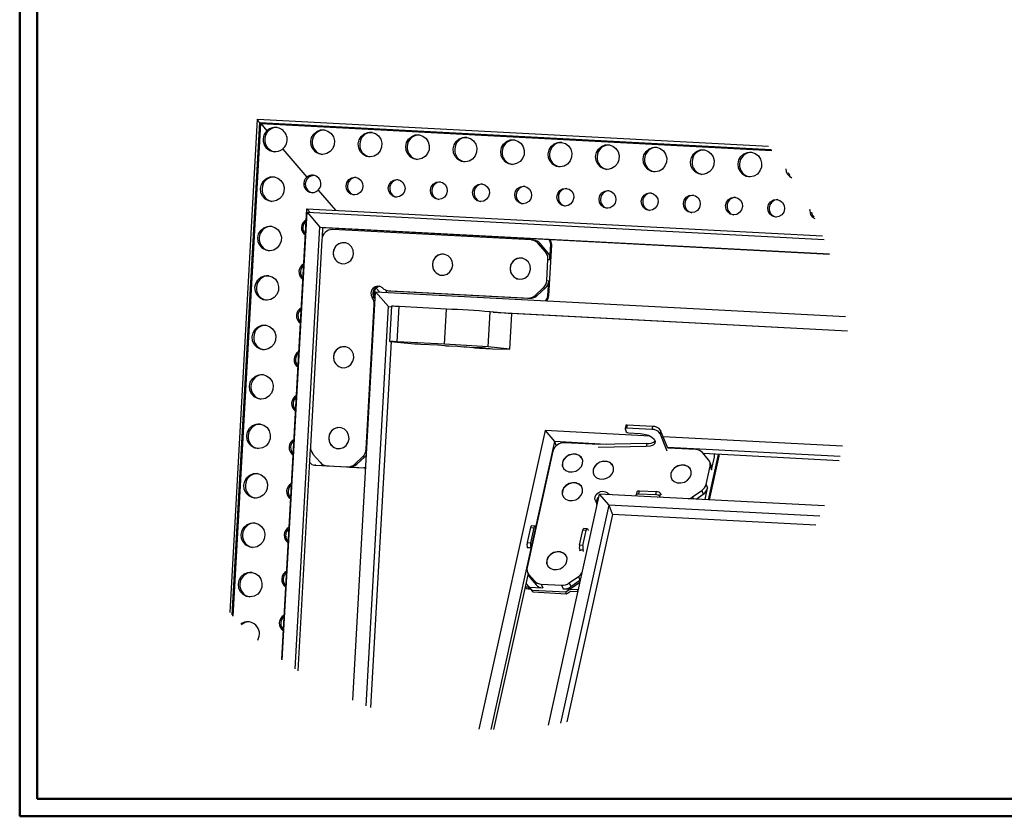
# Model space of a CAD drawing. Units: millimetres. Extents: x -170 to 297, y 0 to 210.
# Drawn here: x 0 to 112, y 0 to 91 of the extents above; entities that cross this region are included whole.
import ezdxf

# ---------------------------------------------------------------- set-up
doc = ezdxf.new("R2010")
doc.units = ezdxf.units.MM

msp = doc.modelspace()

# ---------------------------------------------------------------- linework, layer by layer
at = {"color": 7, "linetype": 'Continuous', "lineweight": 50}
for p, q in [((0.071, 0.307), (0.071, 210.017)), ((2.071, 2.307), (2.071, 208.017)), ((2.071, 2.307), (294.606, 2.307)), ((0.071, 0.307), (296.606, 0.307))]:
    msp.add_line(p, q, dxfattribs=at)
at = {"color": 7, "linetype": 'Continuous', "lineweight": 25}
for p, q in [((27.03, 79.392), (23.894, 23.45)), ((27.04, 79.4), (85.016, 76.351)), ((24.166, 23.153), (27.298, 79.036)), ((24.265, 23.047), (27.397, 78.938)), ((24.288, 23.021), (27.421, 78.913)), ((27.298, 79.036), (85.315, 75.985)), ((27.397, 78.938), (85.393, 75.888)), ((27.397, 78.938), (27.421, 78.913)), ((27.421, 78.913), (28.123, 78.097)), ((27.421, 78.913), (85.413, 75.863)), ((29.909, 76.022), (32.658, 72.827)), ((29.797, 18.104), (32.663, 69.24)), ((29.851, 18.065), (32.697, 68.843)), ((32.663, 69.24), (91.163, 66.163)), ((32.697, 68.843), (91.329, 65.76)), ((32.697, 68.843), (34.141, 67.165)), ((89.725, 69.096), (89.75, 69.192)), ((31.33, 17.024), (34.141, 67.165)), ((34.141, 67.165), (91.949, 64.125)), ((34.141, 67.165), (34.477, 67.133)), ((34.415, 66.029), (34.477, 67.133)), ((34.477, 67.133), (91.954, 64.11)), ((58.108, 65.7), (35.583, 66.884)), ((34.366, 65.747), (33.051, 42.282)), ((58.38, 65.674), (58.156, 65.696)), ((59.711, 64.365), (58.902, 65.306)), ((58.902, 65.306), (59.125, 65.284)), ((59.935, 64.344), (59.125, 65.284)), ((60.107, 59.372), (60.431, 65.162)), ((60.224, 63.479), (60.319, 65.173)), ((60.431, 65.162), (60.319, 65.173)), ((59.711, 64.365), (59.935, 64.344)), ((59.866, 61.098), (60, 63.5)), ((60, 63.5), (60.224, 63.479)), ((59.866, 61.098), (60.09, 61.077)), ((59.995, 59.382), (60.09, 61.077)), ((37.859, 13.468), (40.458, 59.824)), ((40.458, 59.824), (93.766, 57.02)), ((40.458, 59.824), (41.902, 58.146)), ((41.917, 59.944), (42.141, 59.922)), ((41.965, 59.94), (57.739, 59.11)), ((41.965, 59.94), (42.189, 59.918)), ((42.141, 59.922), (42.189, 59.918)), ((42.189, 59.918), (57.963, 59.089)), ((58.572, 59.419), (59.481, 60.269)), ((58.572, 59.419), (58.796, 59.397)), ((58.796, 59.397), (59.705, 60.247)), ((59.481, 60.269), (59.705, 60.247)), ((60.107, 59.372), (59.995, 59.382)), ((39.363, 12.856), (41.902, 58.146)), ((39.376, 41.95), (40.297, 58.382)), ((40.074, 59.163), (40.297, 59.141)), ((41.902, 58.146), (42.264, 58.127)), ((41.902, 58.146), (42.263, 58.111)), ((42.267, 58.18), (42.043, 54.186)), ((42.905, 54.152), (43.129, 58.145)), ((48.496, 57.863), (43.129, 58.145)), ((57.739, 59.11), (57.963, 59.089)), ((48.272, 53.869), (48.496, 57.863)), ((53.226, 53.56), (53.45, 57.553)), ((55.913, 57.316), (53.45, 57.553)), ((53.785, 57.521), (93.992, 55.406)), ((54.345, 57.467), (93.995, 55.382)), ((55.689, 53.322), (55.913, 57.316)), ((39.914, 12.648), (42.241, 54.165)), ((42.091, 54.18), (44.107, 53.985)), ((48.272, 53.869), (42.905, 54.152)), ((45.593, 53.893), (47.51, 53.792)), ((47.51, 53.792), (48.294, 53.716)), ((48.789, 53.685), (49.737, 53.635)), ((51.725, 53.509), (51.723, 53.477)), ((51.726, 53.478), (51.728, 53.508)), ((52.579, 53.461), (51.726, 53.478)), ((55.689, 53.322), (53.226, 53.56)), ((53.716, 53.362), (55.689, 53.322)), ((68.98, 44.705), (68.904, 44.365)), ((71.855, 44.554), (68.98, 44.705)), ((59.674, 44.082), (52.173, 10.205)), ((59.674, 44.082), (60.752, 42.82)), ((71.599, 43.455), (59.674, 44.082)), ((68.827, 44.644), (68.752, 44.304)), ((68.755, 44.271), (68.895, 43.93)), ((71.779, 44.214), (68.904, 44.365)), ((69.13, 43.815), (70.463, 43.745)), ((71.855, 44.554), (71.779, 44.214)), ((72.793, 44.096), (72.718, 43.755)), ((73.545, 41.74), (72.718, 43.755)), ((73.62, 42.08), (72.793, 44.096)), ((60.752, 42.82), (53.523, 10.172)), ((60.752, 42.82), (60.942, 42.356)), ((66.623, 42.511), (60.752, 42.82)), ((65.793, 42.492), (61.928, 42.695)), ((71.226, 42.619), (65.793, 42.492)), ((71.226, 42.619), (71.151, 42.278)), ((93.42, 42.307), (73.088, 43.376)), ((31.656, 16.808), (33.068, 41.996)), ((33.34, 41.417), (34.15, 40.477)), ((60.552, 41.734), (57.631, 28.539)), ((71.151, 42.278), (65.718, 42.151)), ((93.151, 41.116), (73.594, 42.144)), ((76.786, 41.914), (73.62, 42.08)), ((78.223, 40.763), (77.533, 41.572)), ((93.036, 40.65), (77.628, 41.46)), ((78.21, 36.219), (79.35, 41.37)), ((79.436, 41.161), (79.35, 41.37)), ((79.423, 41.333), (79.409, 41.367)), ((38.082, 40.27), (38.992, 41.12)), ((38.082, 40.27), (38.306, 40.248)), ((38.306, 40.248), (39.216, 41.099)), ((38.992, 41.12), (39.216, 41.099)), ((78.341, 36.212), (79.436, 41.161)), ((78.532, 40.121), (78.36, 40.539)), ((78.572, 39.605), (78.892, 41.049)), ((33.509, 40.149), (33.621, 40.138)), ((33.541, 40.147), (35.167, 40.061)), ((33.653, 40.136), (33.541, 40.147)), ((33.621, 40.138), (33.653, 40.136)), ((33.653, 40.136), (39.211, 39.844)), ((34.895, 40.087), (35.119, 40.065)), ((34.943, 40.083), (37.249, 39.962)), ((34.943, 40.083), (35.167, 40.061)), ((35.119, 40.065), (35.167, 40.061)), ((37.249, 39.962), (37.473, 39.94)), ((37.473, 39.94), (39.099, 39.855)), ((39.211, 39.844), (39.099, 39.855)), ((39.211, 39.844), (39.338, 39.848)), ((77.947, 37.975), (78.4, 40.023)), ((78.4, 40.023), (78.572, 39.605)), ((65.833, 36.87), (60.027, 10.645)), ((65.833, 36.87), (66.911, 35.608)), ((91.365, 35.527), (65.833, 36.87)), ((70.089, 37.125), (70.014, 36.785)), ((70.319, 36.907), (70.394, 37.248)), ((70.319, 36.907), (72.236, 36.806)), ((70.394, 37.248), (72.311, 37.147)), ((72.236, 36.806), (72.311, 37.147)), ((72.705, 36.577), (72.78, 36.918)), ((72.78, 36.918), (72.835, 36.783)), ((76.422, 36.553), (77.45, 37.271)), ((77.45, 37.271), (77.622, 36.853)), ((77.827, 36.239), (78.119, 37.557)), ((77.947, 37.975), (78.119, 37.557)), ((65.584, 35.743), (65.51, 35.922)), ((70.05, 36.648), (70.021, 36.718)), ((72.705, 36.577), (72.734, 36.507)), ((76.819, 36.292), (77.622, 36.853)), ((66.911, 35.608), (61.438, 10.889)), ((66.911, 35.608), (67.34, 34.563)), ((90.869, 34.348), (66.911, 35.608)), ((67.34, 34.563), (62.129, 11.027)), ((90.414, 33.349), (67.34, 34.563)), ((58.03, 33.076), (57.653, 31.374)), ((58.03, 33.076), (58.413, 33.056)), ((58.413, 33.056), (58.037, 31.354)), ((58.52, 33.246), (58.137, 33.267)), ((58.63, 33.053), (58.575, 33.187)), ((63.595, 31.061), (63.972, 32.764)), ((64.355, 32.743), (63.972, 32.764)), ((63.978, 31.041), (64.355, 32.743)), ((64.462, 32.934), (64.079, 32.954)), ((64.517, 32.875), (64.572, 32.74)), ((57.653, 31.374), (58.037, 31.354)), ((57.664, 30.824), (58.047, 30.804)), ((57.664, 30.824), (57.692, 30.754)), ((58.047, 30.804), (58.102, 30.67)), ((63.978, 31.041), (63.595, 31.061)), ((63.989, 30.492), (63.606, 30.512)), ((63.661, 30.377), (63.606, 30.512)), ((64.044, 30.357), (63.989, 30.492)), ((57.67, 28.023), (57.842, 27.605)), ((57.742, 27.849), (53.828, 10.17)), ((57.807, 27.799), (58.498, 26.991)), ((57.807, 27.799), (57.979, 27.381)), ((57.979, 27.381), (58.67, 26.573)), ((58.498, 26.991), (58.67, 26.573)), ((62.035, 25.768), (63.62, 26.876)), ((62.43, 26.784), (63.459, 27.502)), ((62.602, 26.366), (63.631, 27.084)), ((63.459, 27.502), (63.631, 27.084)), ((63.631, 27.084), (63.674, 27.115)), ((57.505, 26.779), (58.196, 25.97)), ((57.79, 26.316), (59.417, 26.231)), ((57.876, 26.107), (57.79, 26.316)), ((57.876, 26.107), (57.991, 26.101)), ((57.991, 26.101), (58.281, 25.761)), ((58.196, 25.97), (62.035, 25.768)), ((58.281, 25.761), (58.196, 25.97)), ((58.281, 25.761), (62.121, 25.559)), ((59.245, 26.649), (61.551, 26.528)), ((59.245, 26.649), (59.417, 26.231)), ((61.551, 26.528), (61.722, 26.11)), ((61.722, 26.11), (63.349, 26.024)), ((62.121, 25.559), (62.035, 25.768)), ((62.121, 25.559), (62.553, 25.861)), ((62.43, 26.784), (62.602, 26.366)), ((62.553, 25.861), (63.386, 25.818)), ((63.349, 26.024), (63.432, 26.024)), ((29.768, 18.126), (29.8, 18.148))]:
    msp.add_line(p, q, dxfattribs=at)
at = {"color": 182, "linetype": 'Continuous', "lineweight": 25}
for p, q in [((33.933, 71.345), (35.89, 69.07)), ((32.663, 69.24), (33.019, 68.826)), ((40.519, 60.23), (40.888, 59.801)), ((40.297, 58.382), (40.376, 58.374)), ((39.376, 41.95), (39.455, 41.942)), ((66.751, 36.998), (66.825, 36.818)), ((76.422, 36.553), (76.522, 36.308)), ((63.403, 25.893), (63.349, 26.024))]:
    msp.add_line(p, q, dxfattribs=at)
at = {"color": 7, "linetype": 'Continuous', "lineweight": 25, "flags": 128}
for points in [[(33.144, 76.423), (33.097, 76.88), (33.195, 77.33), (33.428, 77.724), (33.77, 78.018), (34.185, 78.182), (34.628, 78.197), (35.049, 78.061), (35.405, 77.79), (35.656, 77.413), (35.775, 76.97), (35.749, 76.51), (35.581, 76.082), (35.29, 75.734), (34.906, 75.501), (34.471, 75.411), (34.033, 75.472), (33.639, 75.678), (33.332, 76.007), (33.144, 76.423)], [(38.53, 76.139), (38.483, 76.597), (38.581, 77.047), (38.814, 77.441), (39.156, 77.735), (39.571, 77.899), (40.014, 77.914), (40.435, 77.778), (40.791, 77.507), (41.042, 77.13), (41.161, 76.687), (41.135, 76.227), (40.967, 75.799), (40.676, 75.45), (40.292, 75.218), (39.857, 75.128), (39.419, 75.189), (39.025, 75.395), (38.718, 75.724), (38.53, 76.139)], [(43.916, 75.856), (43.869, 76.314), (43.967, 76.764), (44.2, 77.157), (44.543, 77.452), (44.957, 77.615), (45.4, 77.63), (45.822, 77.495), (46.177, 77.224), (46.428, 76.846), (46.547, 76.404), (46.521, 75.944), (46.354, 75.516), (46.062, 75.167), (45.678, 74.935), (45.244, 74.844), (44.806, 74.906), (44.411, 75.112), (44.104, 75.44), (43.916, 75.856)], [(49.302, 75.573), (49.255, 76.03), (49.353, 76.48), (49.586, 76.874), (49.929, 77.169), (50.344, 77.332), (50.786, 77.347), (51.208, 77.212), (51.563, 76.94), (51.814, 76.563), (51.933, 76.12), (51.907, 75.66), (51.74, 75.233), (51.448, 74.884), (51.064, 74.652), (50.63, 74.561), (50.192, 74.622), (49.798, 74.828), (49.49, 75.157), (49.302, 75.573)], [(54.689, 75.29), (54.641, 75.747), (54.739, 76.197), (54.972, 76.591), (55.315, 76.885), (55.73, 77.049), (56.172, 77.064), (56.594, 76.928), (56.949, 76.657), (57.2, 76.28), (57.319, 75.837), (57.294, 75.377), (57.126, 74.949), (56.834, 74.601), (56.45, 74.368), (56.016, 74.278), (55.578, 74.339), (55.184, 74.545), (54.876, 74.874), (54.689, 75.29)], [(60.075, 75.006), (60.027, 75.464), (60.126, 75.914), (60.358, 76.308), (60.701, 76.602), (61.116, 76.766), (61.558, 76.78), (61.98, 76.645), (62.336, 76.374), (62.586, 75.997), (62.705, 75.554), (62.68, 75.094), (62.512, 74.666), (62.22, 74.317), (61.836, 74.085), (61.402, 73.995), (60.964, 74.056), (60.57, 74.262), (60.262, 74.591), (60.075, 75.006)], [(65.461, 74.723), (65.414, 75.181), (65.512, 75.631), (65.745, 76.024), (66.087, 76.319), (66.502, 76.482), (66.944, 76.497), (67.366, 76.362), (67.722, 76.091), (67.973, 75.713), (68.092, 75.271), (68.066, 74.81), (67.898, 74.383), (67.606, 74.034), (67.222, 73.802), (66.788, 73.711), (66.35, 73.772), (65.956, 73.979), (65.648, 74.307), (65.461, 74.723)], [(70.847, 74.44), (70.8, 74.897), (70.898, 75.347), (71.131, 75.741), (71.473, 76.036), (71.888, 76.199), (72.33, 76.214), (72.752, 76.078), (73.108, 75.807), (73.359, 75.43), (73.478, 74.987), (73.452, 74.527), (73.284, 74.099), (72.992, 73.751), (72.609, 73.518), (72.174, 73.428), (71.736, 73.489), (71.342, 73.695), (71.034, 74.024), (70.847, 74.44)], [(76.233, 74.156), (76.186, 74.614), (76.284, 75.064), (76.517, 75.458), (76.859, 75.752), (77.274, 75.916), (77.716, 75.931), (78.138, 75.795), (78.494, 75.524), (78.745, 75.147), (78.864, 74.704), (78.838, 74.244), (78.67, 73.816), (78.379, 73.467), (77.995, 73.235), (77.56, 73.145), (77.122, 73.206), (76.728, 73.412), (76.421, 73.741), (76.233, 74.156)], [(81.619, 73.873), (81.572, 74.331), (81.67, 74.781), (81.903, 75.174), (82.245, 75.469), (82.66, 75.633), (83.102, 75.647), (83.524, 75.512), (83.88, 75.241), (84.131, 74.863), (84.25, 74.421), (84.224, 73.961), (84.056, 73.533), (83.765, 73.184), (83.381, 72.952), (82.946, 72.861), (82.508, 72.923), (82.114, 73.129), (81.807, 73.457), (81.619, 73.873)], [(27.444, 71.095), (27.396, 71.553), (27.494, 72.003), (27.727, 72.396), (28.07, 72.691), (28.485, 72.854), (28.927, 72.869), (29.349, 72.734), (29.704, 72.463), (29.955, 72.085), (30.074, 71.643), (30.049, 71.183), (29.881, 70.755), (29.589, 70.406), (29.205, 70.174), (28.771, 70.083), (28.333, 70.145), (27.939, 70.351), (27.631, 70.679), (27.444, 71.095)], [(32.826, 72.811), (33.147, 72.998), (33.453, 73.048)], [(37.15, 71.478), (37.099, 71.864), (37.193, 72.242), (37.419, 72.555), (37.742, 72.755), (38.113, 72.812), (38.476, 72.716), (38.774, 72.483), (38.964, 72.149), (39.016, 71.763), (38.921, 71.385), (38.695, 71.072), (38.372, 70.871), (38.001, 70.815), (37.639, 70.91), (37.34, 71.143), (37.15, 71.478)], [(87.497, 73.012), (87.361, 73.158), (87.283, 73.331)], [(41.935, 71.226), (41.883, 71.612), (41.977, 71.99), (42.203, 72.303), (42.526, 72.503), (42.897, 72.56), (43.26, 72.465), (43.559, 72.232), (43.748, 71.897), (43.8, 71.511), (43.705, 71.133), (43.48, 70.82), (43.157, 70.62), (42.786, 70.563), (42.423, 70.658), (42.124, 70.891), (41.935, 71.226)], [(46.719, 70.974), (46.667, 71.36), (46.762, 71.739), (46.988, 72.051), (47.311, 72.252), (47.682, 72.308), (48.044, 72.213), (48.343, 71.98), (48.533, 71.645), (48.584, 71.259), (48.49, 70.881), (48.264, 70.568), (47.941, 70.368), (47.57, 70.312), (47.207, 70.407), (46.908, 70.64), (46.719, 70.974)], [(51.503, 70.723), (51.452, 71.109), (51.546, 71.487), (51.772, 71.8), (52.095, 72), (52.466, 72.057), (52.828, 71.961), (53.127, 71.729), (53.317, 71.394), (53.368, 71.008), (53.274, 70.63), (53.048, 70.317), (52.725, 70.117), (52.354, 70.06), (51.992, 70.155), (51.693, 70.388), (51.503, 70.723)], [(56.287, 70.471), (56.236, 70.857), (56.33, 71.235), (56.556, 71.548), (56.879, 71.748), (57.25, 71.805), (57.613, 71.71), (57.911, 71.477), (58.101, 71.142), (58.153, 70.756), (58.058, 70.378), (57.832, 70.065), (57.509, 69.865), (57.138, 69.808), (56.776, 69.904), (56.477, 70.136), (56.287, 70.471)], [(61.072, 70.22), (61.02, 70.605), (61.114, 70.984), (61.34, 71.297), (61.663, 71.497), (62.034, 71.553), (62.397, 71.458), (62.696, 71.225), (62.885, 70.891), (62.937, 70.505), (62.842, 70.126), (62.617, 69.813), (62.293, 69.613), (61.922, 69.557), (61.56, 69.652), (61.261, 69.885), (61.072, 70.22)], [(65.856, 69.968), (65.804, 70.354), (65.899, 70.732), (66.125, 71.045), (66.448, 71.245), (66.819, 71.302), (67.181, 71.206), (67.48, 70.974), (67.67, 70.639), (67.721, 70.253), (67.627, 69.875), (67.401, 69.562), (67.078, 69.362), (66.707, 69.305), (66.344, 69.4), (66.045, 69.633), (65.856, 69.968)], [(70.64, 69.716), (70.589, 70.102), (70.683, 70.48), (70.909, 70.793), (71.232, 70.993), (71.603, 71.05), (71.965, 70.955), (72.264, 70.722), (72.454, 70.387), (72.505, 70.001), (72.411, 69.623), (72.185, 69.31), (71.862, 69.11), (71.491, 69.053), (71.128, 69.149), (70.83, 69.381), (70.64, 69.716)], [(75.424, 69.465), (75.373, 69.851), (75.467, 70.229), (75.693, 70.542), (76.016, 70.742), (76.387, 70.799), (76.75, 70.703), (77.048, 70.47), (77.238, 70.136), (77.29, 69.75), (77.195, 69.372), (76.969, 69.059), (76.646, 68.859), (76.275, 68.802), (75.913, 68.897), (75.614, 69.13), (75.424, 69.465)], [(80.209, 69.213), (80.157, 69.599), (80.251, 69.977), (80.477, 70.29), (80.8, 70.49), (81.171, 70.547), (81.534, 70.452), (81.833, 70.219), (82.022, 69.884), (82.074, 69.498), (81.979, 69.12), (81.754, 68.807), (81.43, 68.607), (81.059, 68.55), (80.697, 68.645), (80.398, 68.878), (80.209, 69.213)], [(84.993, 68.961), (84.941, 69.347), (85.036, 69.726), (85.262, 70.039), (85.585, 70.239), (85.956, 70.295), (86.318, 70.2), (86.617, 69.967), (86.806, 69.632), (86.858, 69.247), (86.764, 68.868), (86.538, 68.555), (86.215, 68.355), (85.844, 68.299), (85.481, 68.394), (85.182, 68.627), (84.993, 68.961)], [(27.129, 65.484), (27.082, 65.942), (27.18, 66.392), (27.413, 66.786), (27.755, 67.08), (28.17, 67.244), (28.612, 67.259), (29.034, 67.123), (29.39, 66.852), (29.641, 66.475), (29.76, 66.032), (29.734, 65.572), (29.566, 65.144), (29.275, 64.795), (28.891, 64.563), (28.456, 64.473), (28.018, 64.534), (27.624, 64.74), (27.317, 65.069), (27.129, 65.484)], [(34.545, 67.129), (34.508, 67.097), (34.473, 67.062)], [(37.85, 63.736), (37.942, 64.143), (37.896, 64.556), (37.716, 64.927), (37.425, 65.21), (37.058, 65.372), (36.659, 65.393), (36.275, 65.271), (35.954, 65.019), (35.735, 64.67), (35.642, 64.264), (35.689, 63.85), (35.868, 63.479), (36.159, 63.196), (36.526, 63.034), (36.926, 63.013), (37.309, 63.135), (37.63, 63.387), (37.85, 63.736)], [(49.105, 62.425), (49.197, 62.831), (49.151, 63.245), (48.972, 63.616), (48.681, 63.899), (48.313, 64.061), (47.914, 64.082), (47.53, 63.96), (47.21, 63.708), (46.99, 63.358), (46.897, 62.952), (46.944, 62.539), (47.123, 62.168), (47.414, 61.884), (47.782, 61.722), (48.181, 61.701), (48.564, 61.824), (48.885, 62.075), (49.105, 62.425)], [(57.924, 61.986), (58.016, 62.392), (57.969, 62.805), (57.79, 63.176), (57.499, 63.459), (57.132, 63.622), (56.732, 63.643), (56.349, 63.52), (56.028, 63.269), (55.808, 62.919), (55.716, 62.513), (55.762, 62.099), (55.942, 61.728), (56.233, 61.445), (56.6, 61.283), (56.999, 61.262), (57.383, 61.384), (57.704, 61.636), (57.924, 61.986)], [(26.815, 59.874), (26.767, 60.331), (26.866, 60.781), (27.098, 61.175), (27.441, 61.469), (27.856, 61.633), (28.298, 61.648), (28.72, 61.512), (29.075, 61.241), (29.326, 60.864), (29.445, 60.421), (29.42, 59.961), (29.252, 59.533), (28.96, 59.184), (28.576, 58.952), (28.142, 58.862), (27.704, 58.923), (27.31, 59.129), (27.002, 59.458), (26.815, 59.874)], [(40.297, 59.141), (40.356, 59.068), (40.412, 59.012)], [(26.5, 54.263), (26.453, 54.72), (26.551, 55.17), (26.784, 55.564), (27.126, 55.859), (27.541, 56.022), (27.984, 56.037), (28.405, 55.901), (28.761, 55.63), (29.012, 55.253), (29.131, 54.81), (29.105, 54.35), (28.937, 53.923), (28.646, 53.574), (28.262, 53.341), (27.827, 53.251), (27.389, 53.312), (26.995, 53.518), (26.688, 53.847), (26.5, 54.263)], [(42.905, 54.152), (42.687, 54.163), (42.491, 54.172), (42.323, 54.18), (42.191, 54.185), (42.098, 54.188), (42.05, 54.188), (42.048, 54.185), (42.091, 54.18)], [(37.879, 51.934), (37.971, 52.34), (37.925, 52.753), (37.745, 53.124), (37.454, 53.408), (37.087, 53.57), (36.688, 53.591), (36.304, 53.468), (35.983, 53.217), (35.764, 52.867), (35.671, 52.461), (35.718, 52.047), (35.897, 51.677), (36.188, 51.393), (36.555, 51.231), (36.955, 51.21), (37.338, 51.333), (37.659, 51.584), (37.879, 51.934)], [(52.716, 53.419), (52.794, 53.415), (52.863, 53.411), (52.913, 53.409), (52.936, 53.409), (52.93, 53.41), (52.894, 53.413), (52.834, 53.417), (52.76, 53.421), (52.682, 53.426), (52.613, 53.429), (52.563, 53.431), (52.539, 53.432), (52.546, 53.43), (52.582, 53.427), (52.642, 53.424), (52.716, 53.419)], [(26.186, 48.652), (26.138, 49.11), (26.237, 49.56), (26.469, 49.953), (26.812, 50.248), (27.227, 50.411), (27.669, 50.426), (28.091, 50.291), (28.447, 50.02), (28.697, 49.642), (28.816, 49.199), (28.791, 48.739), (28.623, 48.312), (28.331, 47.963), (27.947, 47.731), (27.513, 47.64), (27.075, 47.701), (26.681, 47.907), (26.373, 48.236), (26.186, 48.652)], [(25.871, 43.041), (25.824, 43.499), (25.922, 43.949), (26.155, 44.342), (26.497, 44.637), (26.912, 44.8), (27.355, 44.815), (27.776, 44.68), (28.132, 44.409), (28.383, 44.031), (28.502, 43.589), (28.476, 43.129), (28.308, 42.701), (28.017, 42.352), (27.633, 42.12), (27.198, 42.029), (26.76, 42.091), (26.366, 42.297), (26.059, 42.625), (25.871, 43.041)], [(68.98, 44.705), (68.943, 44.705), (68.909, 44.701), (68.88, 44.693), (68.857, 44.682), (68.839, 44.667), (68.829, 44.65), (68.827, 44.644)], [(37.341, 42.75), (37.433, 43.156), (37.387, 43.57), (37.207, 43.94), (36.916, 44.224), (36.549, 44.386), (36.15, 44.407), (35.766, 44.284), (35.445, 44.033), (35.226, 43.683), (35.133, 43.277), (35.18, 42.864), (35.359, 42.493), (35.65, 42.209), (36.017, 42.047), (36.417, 42.026), (36.8, 42.149), (37.121, 42.4), (37.341, 42.75)], [(68.904, 44.365), (68.868, 44.365), (68.834, 44.361), (68.805, 44.353), (68.781, 44.341), (68.764, 44.327), (68.754, 44.31), (68.751, 44.291), (68.755, 44.271)], [(70.463, 43.745), (70.94, 43.686), (71.403, 43.545), (71.794, 43.339), (72.066, 43.093), (72.186, 42.837), (72.139, 42.603), (71.932, 42.418), (71.588, 42.305), (71.151, 42.278)], [(63.794, 39.993), (63.941, 40.338), (63.949, 40.691), (63.817, 41.009), (63.562, 41.253), (63.213, 41.394), (62.814, 41.415), (62.412, 41.313), (62.055, 41.102), (61.787, 40.805), (61.641, 40.459), (61.633, 40.106), (61.764, 39.789), (62.02, 39.544), (62.368, 39.403), (62.768, 39.382), (63.17, 39.484), (63.526, 39.696), (63.794, 39.993)], [(63.909, 40.833), (63.826, 40.988), (63.57, 41.232), (63.222, 41.373), (62.822, 41.394), (62.42, 41.293), (62.064, 41.081), (61.796, 40.784), (61.649, 40.438), (61.641, 40.085), (61.689, 39.922)], [(67.284, 39.176), (67.431, 39.522), (67.438, 39.875), (67.307, 40.192), (67.051, 40.436), (66.703, 40.577), (66.303, 40.598), (65.901, 40.497), (65.545, 40.285), (65.277, 39.988), (65.13, 39.643), (65.122, 39.29), (65.254, 38.972), (65.51, 38.728), (65.858, 38.587), (66.257, 38.566), (66.66, 38.667), (67.016, 38.879), (67.284, 39.176)], [(67.399, 40.017), (67.315, 40.171), (67.06, 40.415), (66.711, 40.556), (66.312, 40.577), (65.91, 40.476), (65.553, 40.264), (65.286, 39.967), (65.139, 39.622), (65.131, 39.269), (65.179, 39.106)], [(25.557, 37.43), (25.509, 37.888), (25.608, 38.338), (25.841, 38.732), (26.183, 39.026), (26.598, 39.19), (27.04, 39.204), (27.462, 39.069), (27.818, 38.798), (28.069, 38.421), (28.188, 37.978), (28.162, 37.518), (27.994, 37.09), (27.702, 36.741), (27.318, 36.509), (26.884, 36.419), (26.446, 36.48), (26.052, 36.686), (25.744, 37.015), (25.557, 37.43)], [(39.099, 39.855), (39.25, 39.862), (39.34, 39.882)], [(76.108, 38.743), (76.255, 39.089), (76.263, 39.442), (76.131, 39.76), (75.875, 40.004), (75.527, 40.145), (75.127, 40.166), (74.725, 40.064), (74.369, 39.852), (74.101, 39.556), (73.954, 39.21), (73.946, 38.857), (74.078, 38.539), (74.334, 38.295), (74.682, 38.154), (75.081, 38.133), (75.484, 38.235), (75.84, 38.447), (76.108, 38.743)], [(76.223, 39.584), (76.139, 39.739), (75.884, 39.983), (75.535, 40.124), (75.136, 40.145), (74.734, 40.043), (74.377, 39.832), (74.11, 39.535), (73.963, 39.189), (73.955, 38.836), (74.003, 38.673)], [(63.785, 36.733), (63.932, 37.079), (63.94, 37.432), (63.808, 37.75), (63.553, 37.994), (63.204, 38.135), (62.805, 38.156), (62.403, 38.054), (62.046, 37.842), (61.779, 37.546), (61.632, 37.2), (61.624, 36.847), (61.756, 36.529), (62.011, 36.285), (62.36, 36.144), (62.759, 36.123), (63.161, 36.225), (63.518, 36.437), (63.785, 36.733)], [(63.901, 37.574), (63.817, 37.729), (63.562, 37.973), (63.213, 38.114), (62.814, 38.135), (62.411, 38.033), (62.055, 37.821), (61.787, 37.525), (61.641, 37.179), (61.633, 36.826), (61.681, 36.663)], [(65.428, 36.074), (65.337, 36.306), (65.353, 36.562), (65.474, 36.808), (65.684, 37.011), (65.954, 37.144), (66.249, 37.187), (66.527, 37.137), (66.751, 36.998)], [(70.021, 36.718), (70.012, 36.759), (70.018, 36.797), (70.038, 36.831), (70.073, 36.86), (70.12, 36.883), (70.179, 36.899), (70.246, 36.907), (70.319, 36.907)], [(70.089, 37.125), (70.093, 37.137), (70.114, 37.171), (70.148, 37.201), (70.196, 37.224), (70.254, 37.239), (70.321, 37.247), (70.394, 37.248)], [(25.242, 31.819), (25.195, 32.277), (25.293, 32.727), (25.526, 33.121), (25.868, 33.415), (26.283, 33.579), (26.726, 33.594), (27.147, 33.458), (27.503, 33.187), (27.754, 32.81), (27.873, 32.367), (27.847, 31.907), (27.679, 31.479), (27.388, 31.13), (27.004, 30.898), (26.569, 30.808), (26.131, 30.869), (25.737, 31.075), (25.43, 31.404), (25.242, 31.819)], [(58.137, 33.267), (58.131, 33.266), (58.108, 33.256), (58.086, 33.23), (58.065, 33.19), (58.046, 33.139), (58.03, 33.076)], [(58.575, 33.187), (58.556, 33.222), (58.536, 33.241), (58.514, 33.246), (58.492, 33.235), (58.47, 33.21), (58.449, 33.17), (58.43, 33.118), (58.413, 33.056)], [(63.972, 32.764), (63.988, 32.826), (64.007, 32.878), (64.028, 32.918), (64.05, 32.943), (64.073, 32.954), (64.079, 32.954)], [(64.355, 32.743), (64.372, 32.806), (64.391, 32.858), (64.412, 32.897), (64.434, 32.923), (64.456, 32.934), (64.478, 32.929), (64.498, 32.909), (64.517, 32.875)], [(62.017, 28.905), (62.163, 29.251), (62.171, 29.604), (62.04, 29.921), (61.784, 30.165), (61.436, 30.306), (61.036, 30.327), (60.634, 30.226), (60.278, 30.014), (60.01, 29.717), (59.863, 29.372), (59.855, 29.019), (59.987, 28.701), (60.242, 28.457), (60.591, 28.316), (60.99, 28.295), (61.392, 28.396), (61.749, 28.608), (62.017, 28.905)], [(62.132, 29.746), (62.048, 29.9), (61.793, 30.144), (61.444, 30.286), (61.045, 30.307), (60.643, 30.205), (60.286, 29.993), (60.018, 29.696), (59.872, 29.351), (59.864, 28.998), (59.912, 28.835)], [(24.928, 26.209), (24.881, 26.666), (24.979, 27.116), (25.212, 27.51), (25.554, 27.804), (25.969, 27.968), (26.411, 27.983), (26.833, 27.847), (27.189, 27.576), (27.44, 27.199), (27.559, 26.756), (27.533, 26.296), (27.365, 25.868), (27.073, 25.52), (26.689, 25.287), (26.255, 25.197), (25.817, 25.258), (25.423, 25.464), (25.115, 25.793), (24.928, 26.209)]]:
    msp.add_lwpolyline(points, dxfattribs=at)
at = {"color": 7, "linetype": 'Continuous', "lineweight": 25}
for centre, radius, start, end in [((27.764, 79.641), 0.764, 198.41486, 232.39328), ((31.48, 83.166), 5.877, 224.64025, 226.00023), ((29.056, 77.094), 1.37, 308.49701, 132.92435), ((29.235, 77.154), 1.322, 88.44752, 135.51504), ((29.053, 77.091), 1.37, 132.76515, 308.65621), ((29.278, 77.075), 1.409, 134.48387, 258.69715), ((34.639, 76.817), 1.375, 89.27739, 178.04644), ((40.025, 76.534), 1.375, 89.27779, 178.04604), ((45.412, 76.251), 1.375, 89.27828, 178.04555), ((50.798, 75.967), 1.375, 89.2784, 178.04543), ((34.634, 76.762), 1.373, 175.71468, 259.70689), ((40.02, 76.478), 1.373, 175.71487, 259.70671), ((45.406, 76.195), 1.373, 175.71487, 259.70671), ((50.792, 75.912), 1.373, 175.71577, 259.70558), ((56.184, 75.684), 1.375, 89.2777, 178.04588), ((61.57, 75.401), 1.375, 89.2777, 178.04588), ((66.956, 75.118), 1.375, 89.27745, 178.04612), ((72.342, 74.834), 1.375, 89.27763, 178.0462), ((56.178, 75.628), 1.373, 175.71569, 259.70567), ((61.564, 75.345), 1.373, 175.71546, 259.70618), ((66.95, 75.062), 1.373, 175.71472, 259.70663), ((72.337, 74.779), 1.373, 175.71493, 259.70665), ((77.728, 74.551), 1.375, 89.27763, 178.0462), ((83.114, 74.268), 1.375, 89.27785, 178.04598), ((77.723, 74.495), 1.373, 175.71488, 259.70684), ((83.109, 74.212), 1.373, 175.71537, 259.70598), ((88.138, 73.809), 1.152, 182.5132, 245.67788), ((28.939, 71.49), 1.375, 89.27721, 178.04636), ((33.27, 72.064), 0.978, 128.75077, 312.67073), ((33.479, 72.047), 1.006, 130.54766, 257.47705), ((33.274, 72.068), 0.978, 312.35336, 129.06814), ((38.252, 71.811), 0.986, 90.89193, 177.86715), ((28.933, 71.434), 1.373, 175.71507, 259.70628), ((38.245, 71.774), 0.981, 175.70775, 258.2732), ((43.029, 71.522), 0.981, 175.70715, 258.2738), ((43.036, 71.559), 0.986, 90.89156, 177.86717), ((47.821, 71.307), 0.986, 90.89227, 177.86682), ((52.605, 71.056), 0.986, 90.89227, 177.86682), ((57.389, 70.804), 0.986, 90.89188, 177.86721), ((62.173, 70.553), 0.986, 90.89193, 177.86715), ((47.813, 71.271), 0.981, 175.70795, 258.273), ((52.598, 71.019), 0.981, 175.70752, 258.27386), ((57.382, 70.767), 0.981, 175.70735, 258.27435), ((62.166, 70.516), 0.981, 175.70691, 258.27404), ((66.958, 70.301), 0.986, 90.89173, 177.867), ((71.742, 70.049), 0.986, 90.8921, 177.86699), ((76.526, 69.798), 0.986, 90.8921, 177.86699), ((81.31, 69.546), 0.986, 90.89171, 177.86737), ((66.95, 70.264), 0.981, 175.7071, 258.27406), ((71.735, 70.013), 0.981, 175.70765, 258.2733), ((76.519, 69.761), 0.981, 175.70757, 258.27359), ((81.303, 69.509), 0.981, 175.7074, 258.27408), ((86.087, 69.258), 0.981, 175.70745, 258.27351), ((86.095, 69.294), 0.986, 90.8921, 177.86699), ((90.631, 68.98), 0.912, 172.72285, 247.09801), ((90.583, 68.845), 0.659, 179.37486, 233.45539), ((28.624, 65.879), 1.375, 89.2777, 178.04588), ((33.034, 67.066), 1.001, 176.24584, 237.37982), ((33.043, 67.083), 1.009, 116.47741, 177.26236), ((33.21, 67.052), 1.009, 176.38437, 225.31291), ((33.218, 67.064), 1.016, 128.46914, 177.13225), ((28.619, 65.823), 1.373, 175.71546, 259.70618), ((35.546, 65.704), 1.181, 88.21854, 177.90658), ((36.836, 64.199), 1.2, 86.06456, 262.91988), ((58.045, 64.576), 1.125, 40.4319, 86.79765), ((58.268, 64.554), 1.126, 40.44133, 84.31671), ((59.512, 65.223), 0.809, 356.44724, 44.04897), ((59.624, 65.212), 0.809, 356.44013, 44.57622), ((48.091, 62.888), 1.2, 86.0645, 262.91966), ((58.781, 63.573), 1.221, 356.5783, 40.41996), ((59.005, 63.552), 1.221, 356.57839, 40.41988), ((32.764, 62.099), 1.009, 116.47794, 177.26182), ((32.939, 62.08), 1.016, 128.47265, 177.12873), ((56.91, 62.448), 1.2, 86.06456, 262.91988), ((28.31, 60.268), 1.375, 89.2777, 178.04588), ((32.754, 62.082), 1.001, 176.24578, 237.37958), ((32.93, 62.068), 1.009, 176.38413, 225.31361), ((40.71, 59.655), 0.804, 48.41826, 217.70693), ((41.078, 59.617), 0.827, 98.85481, 217.08699), ((58.638, 61.164), 1.23, 313.3187, 356.95897), ((58.862, 61.142), 1.23, 313.31657, 356.96078), ((28.304, 60.212), 1.373, 175.71538, 259.70597), ((42.026, 61.059), 1.121, 225.73322, 266.85639), ((40.88, 59.642), 0.836, 7.96214, 26.11132), ((57.793, 60.242), 1.133, 267.23087, 313.37405), ((58.017, 60.221), 1.133, 267.23009, 313.37411), ((59.179, 59.425), 0.817, 311.2944, 357.02248), ((59.291, 59.414), 0.817, 311.79338, 357.021), ((39.073, 58.454), 1.227, 356.63826, 35.31592), ((39.321, 58.445), 1.199, 24.92763, 35.49846), ((42.196, 45.717), 12.463, 85.70741, 89.67496), ((32.475, 57.098), 1.001, 176.24492, 237.38045), ((32.484, 57.115), 1.009, 116.47827, 177.26149), ((32.651, 57.084), 1.009, 176.38584, 225.31143), ((32.66, 57.097), 1.016, 128.46914, 177.13225), ((39.626, -123.836), 181.915, 85.6419, 87.20509), ((27.995, 54.657), 1.375, 89.27721, 178.04636), ((27.99, 54.602), 1.373, 175.71519, 259.70616), ((48.252, 108.365), 54.537, 265.64127, 267.20554), ((39.402, -127.823), 181.909, 85.64181, 87.20505), ((49.677, 71.877), 18.214, 265.64301, 267.20432), ((61.686, 224.688), 171.47, 266.00397, 266.95522), ((32.205, 52.132), 1.009, 116.47794, 177.26182), ((32.38, 52.113), 1.016, 128.47067, 177.13072), ((36.865, 52.396), 1.2, 86.06456, 262.91988), ((54.887, 90.72), 37.376, 265.14874, 268.20497), ((32.196, 52.114), 1.001, 176.2463, 237.37906), ((32.372, 52.1), 1.009, 176.38582, 225.31116), ((27.681, 49.046), 1.375, 89.27721, 178.04636), ((27.675, 48.991), 1.373, 175.71528, 259.70608), ((31.926, 47.148), 1.009, 116.47714, 177.26206), ((31.916, 47.131), 1.001, 176.24549, 237.38047), ((32.092, 47.116), 1.009, 176.38338, 225.3139), ((32.101, 47.129), 1.016, 128.47309, 177.12939), ((27.366, 43.436), 1.375, 89.27828, 178.04555), ((36.327, 43.212), 1.2, 86.06468, 262.91976), ((69.121, 44.095), 0.28, 216.21332, 271.71254), ((71.813, 43.093), 1.121, 36.21315, 91.71316), ((71.888, 43.433), 1.121, 36.21367, 91.71308), ((27.361, 43.38), 1.373, 175.71567, 259.70598), ((31.646, 42.164), 1.009, 116.47741, 177.26236), ((31.822, 42.145), 1.016, 128.46914, 177.13225), ((61.837, 41.36), 1.339, 86.09512, 163.75007), ((71.404, 43.796), 1.19, 261.41067, 310.38115), ((31.637, 42.147), 1.001, 176.24584, 237.37982), ((31.813, 42.132), 1.009, 176.38437, 225.31291), ((34.27, 42.209), 1.221, 176.57798, 220.42028), ((38.148, 42.015), 1.23, 313.31641, 356.96094), ((38.394, 41.977), 1.203, 313.10594, 328.77042), ((76.76, 40.871), 1.042, 42.20043, 88.60966), ((78.334, 41.179), 0.572, 346.87631, 21.96967), ((33.584, 40.899), 0.753, 216.81283, 266.71647), ((35.006, 41.206), 1.125, 220.43143, 266.79812), ((37.304, 41.093), 1.133, 267.22944, 313.37476), ((37.528, 41.072), 1.133, 267.22915, 313.37505), ((77.581, 40.218), 0.843, 346.61264, 40.28704), ((79.158, 41.226), 0.286, 346.87804, 21.96779), ((27.052, 37.825), 1.375, 89.27828, 178.04555), ((77.735, 39.8), 0.86, 346.90348, 21.94235), ((31.367, 37.18), 1.009, 116.47794, 177.26182), ((27.046, 37.769), 1.373, 175.71487, 259.70671), ((31.358, 37.163), 1.001, 176.24578, 237.37958), ((31.534, 37.149), 1.009, 176.38413, 225.31361), ((31.542, 37.161), 1.016, 128.47265, 177.12873), ((67.413, 37.705), 0.968, 226.85408, 248.17444), ((72.328, 36.586), 0.561, 36.21315, 91.7136), ((76.788, 38.265), 1.195, 303.66377, 345.95927), ((76.96, 37.847), 1.195, 303.66425, 345.95911), ((64.748, 35.61), 0.823, 4.63349, 34.35209), ((72.252, 36.246), 0.561, 36.21294, 91.71382), ((75.595, 37.739), 1.446, 284.26296, 304.86125), ((26.737, 32.214), 1.375, 89.2773, 178.0464), ((31.088, 32.196), 1.009, 116.47741, 177.26236), ((31.263, 32.177), 1.016, 128.47211, 177.13019), ((26.732, 32.158), 1.373, 175.71494, 259.70653), ((31.078, 32.179), 1.001, 176.24517, 237.38035), ((31.254, 32.165), 1.009, 176.38435, 225.31293), ((58.717, 31.119), 1.094, 166.53222, 195.63914), ((59.1, 31.099), 1.093, 166.53104, 195.64032), ((64.659, 30.807), 1.094, 166.53222, 195.63914), ((65.042, 30.787), 1.094, 166.53228, 195.63908), ((26.423, 26.603), 1.375, 89.27755, 178.04627), ((30.808, 27.213), 1.009, 116.47784, 177.26192), ((30.984, 27.194), 1.016, 128.47166, 177.12972), ((58.45, 28.344), 0.843, 166.61226, 220.28708), ((62.742, 28.551), 1.271, 304.37901, 331.3185), ((30.799, 27.195), 1.001, 176.24567, 237.37969), ((30.975, 27.181), 1.009, 176.38497, 225.31216), ((58.608, 27.92), 0.828, 202.36409, 220.59412), ((59.27, 27.691), 1.042, 222.20067, 268.61018), ((26.417, 26.548), 1.373, 175.71498, 259.70649), ((57.894, 26.809), 0.701, 225.30008, 268.49958), ((57.819, 27.059), 0.743, 238.13388, 267.76338), ((59.442, 27.273), 1.042, 222.2006, 268.60987), ((61.614, 27.949), 1.423, 267.47586, 305.02862), ((61.785, 27.531), 1.423, 267.47512, 305.02915), ((25.928, 21.02), 1.345, 328.22603, 125.0734), ((26.053, 21.219), 1.151, 86.39379, 134.89203), ((30.529, 22.229), 1.009, 116.47743, 177.26177), ((30.704, 22.21), 1.016, 128.47067, 177.13072), ((30.52, 22.211), 1.001, 176.24593, 237.37943), ((30.696, 22.197), 1.009, 176.38427, 225.31362)]:
    msp.add_arc(centre, radius, start, end, dxfattribs=at)
at = {"color": 182, "linetype": 'Continuous', "lineweight": 25}
for centre, radius, start, end in [((40.964, 59.628), 0.826, 94.75891, 216.13991), ((66.239, 35.957), 0.737, 131.21401, 181.29834)]:
    msp.add_arc(centre, radius, start, end, dxfattribs=at)

doc.saveas('drawing.dxf')
